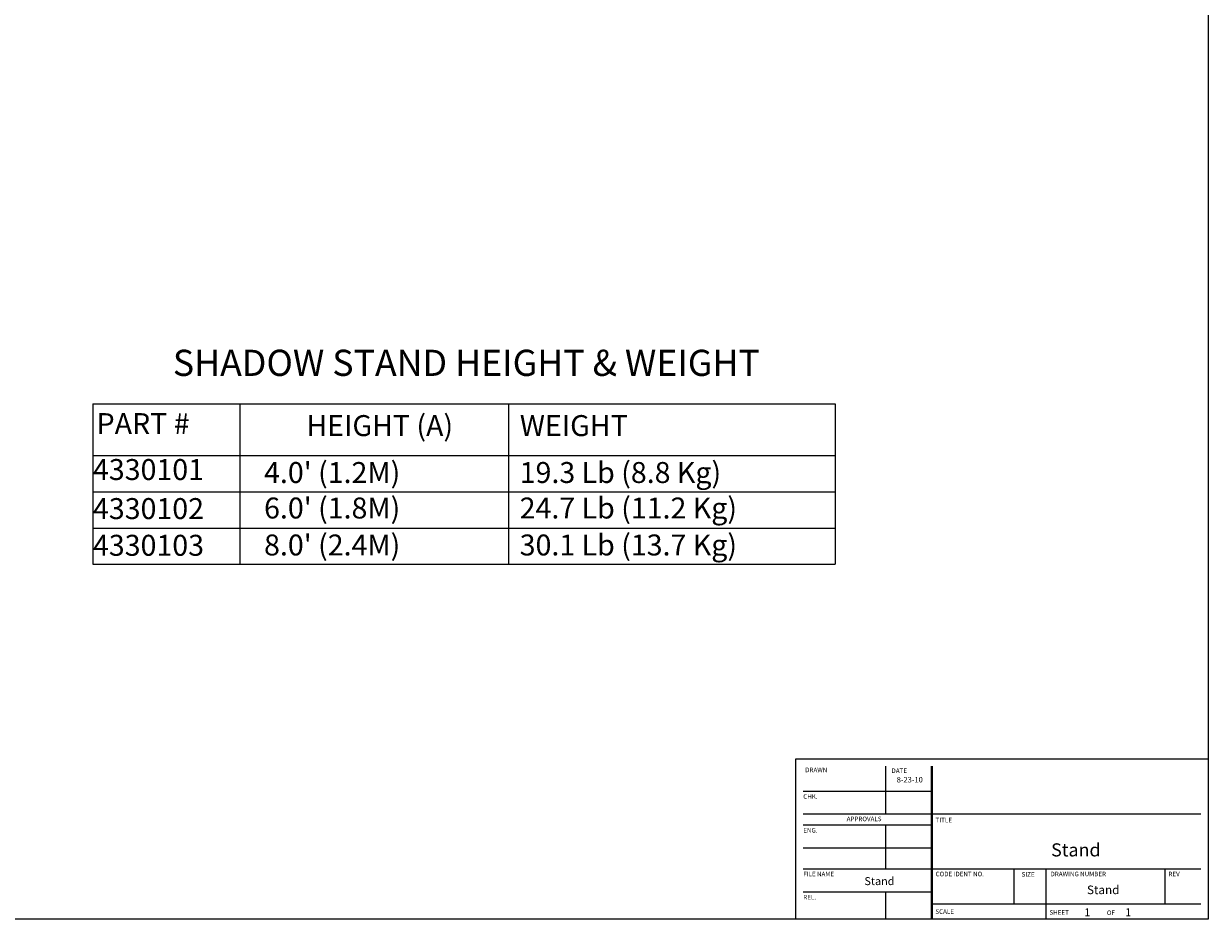
# Model space of a CAD drawing. Units: inches. Extents: x 3.5 to 52.3, y 2.8 to 37.
# Drawn here: x 29.7 to 52.3, y 2.8 to 19.9 of the extents above; entities that cross this region are included whole.
import ezdxf
from ezdxf.enums import TextEntityAlignment as Align

# ---------------------------------------------------------------- set-up
doc = ezdxf.new("R2010")
doc.units = ezdxf.units.IN
doc.header["$MEASUREMENT"] = 0
doc.styles.add('CIM_TB', font='romans')
doc.styles.add('ROMAND', font='ROMAND.SHX')

msp = doc.modelspace()

# ---------------------------------------------------------------- linework, layer by layer
at = {"color": 7}
for p, q in [((31.045, 12.605), (45.225, 12.605)), ((31.045, 12.605), (31.045, 10.234)), ((33.857, 12.605), (33.857, 10.234)), ((38.988, 12.605), (38.988, 10.234)), ((45.225, 12.605), (45.225, 10.234)), ((31.045, 11.618), (45.225, 11.618)), ((31.045, 10.926), (45.225, 10.926)), ((31.045, 10.234), (31.045, 9.542)), ((31.045, 10.234), (45.225, 10.234)), ((33.857, 10.234), (33.857, 9.542)), ((38.988, 10.234), (38.988, 9.542)), ((45.225, 10.234), (45.225, 9.542)), ((31.045, 9.542), (45.225, 9.542))]:
    msp.add_line(p, q, dxfattribs=at)
for p, q in [((44.474, 5.824), (52.349, 5.824)), ((44.474, 2.761), (44.474, 5.824)), ((46.189, 4.774), (46.189, 5.684)), ((47.064, 2.761), (47.064, 5.684)), ((47.065, 2.761), (47.065, 5.684)), ((47.067, 2.761), (47.067, 5.684)), ((47.069, 2.761), (47.069, 5.684)), ((47.071, 2.761), (47.071, 5.684)), ((47.072, 2.761), (47.072, 5.684)), ((47.074, 2.761), (47.074, 5.684)), ((47.076, 2.761), (47.076, 5.684)), ((47.078, 2.761), (47.078, 5.684)), ((47.079, 2.761), (47.079, 5.684)), ((47.081, 2.761), (47.081, 5.684)), ((52.349, 5.824), (52.349, 2.761)), ((44.614, 5.211), (47.081, 5.211)), ((44.614, 4.774), (52.209, 4.774)), ((44.614, 4.564), (47.081, 4.564)), ((46.189, 3.724), (46.189, 4.564)), ((44.614, 4.126), (47.081, 4.126)), ((44.614, 3.724), (52.209, 3.724)), ((48.639, 3.059), (48.639, 3.724)), ((49.251, 2.761), (49.251, 3.724)), ((51.526, 3.059), (51.526, 3.724)), ((44.614, 3.286), (47.081, 3.286)), ((46.189, 2.761), (46.189, 3.286)), ((47.081, 3.059), (52.209, 3.059)), ((52.349, 2.761), (44.474, 2.761))]:
    msp.add_line(p, q)
msp.add_lwpolyline([(3.472, 36.974), (52.349, 36.974), (52.349, 2.761), (3.472, 2.761)], close=True)

# ---------------------------------------------------------------- texts
at = {"color": 7, "style": 'ROMAND'}
msp.add_text('SHADOW STAND HEIGHT & WEIGHT', height=0.5, dxfattribs=at).set_placement((38.18, 13.14), align=Align.CENTER)
for s, p in [('PART #', (31.12, 12.029)), ('HEIGHT (A)', (35.126, 11.991)), ('WEIGHT', (39.202, 11.991)), ('4330101', (31.051, 11.152)), ("4.0' (1.2M)", (34.318, 11.095)), ('19.3 Lb (8.8 Kg)', (39.199, 11.095)), ("6.0' (1.8M)", (34.318, 10.417)), ('24.7 Lb (11.2 Kg)', (39.199, 10.417)), ('4330102', (31.051, 10.406)), ('4330103', (31.051, 9.705)), ("8.0' (2.4M)", (34.318, 9.711)), ('30.1 Lb (13.7 Kg)', (39.199, 9.711))]:
    msp.add_text(s, height=0.4, dxfattribs=at).set_placement(p)
for s, p in [('DRAWN', (44.651, 5.571)), ('DATE', (46.299, 5.557)), ('CHK.', (44.614, 5.063)), ('APPROVALS', (45.443, 4.635)), ('TITLE', (47.141, 4.613)), ('ENG.', (44.614, 4.418)), ('FILE NAME', (44.614, 3.583)), ('CODE IDENT NO.', (47.141, 3.583)), ('SIZE', (48.784, 3.576)), ('DRAWING NUMBER', (49.336, 3.583)), ('REV', (51.588, 3.583)), ('REL.', (44.614, 3.141)), ('SCALE', (47.137, 2.865)), ('SHEET', (49.315, 2.85)), ('OF', (50.412, 2.843))]:
    msp.add_text(s, height=0.0875).set_placement(p)
for s, height, p in [('8-23-10', 0.1055, (46.648, 5.481)), ('Stand', 0.1642, (50.342, 3.406)), ('1', 0.15, (50.039, 2.971)), ('1', 0.15, (50.819, 2.971))]:
    msp.add_text(s, height=height).set_placement(p, align=Align.TOP_CENTER)
at = {"style": 'CIM_TB'}
msp.add_text('Stand', height=0.25, dxfattribs=at).set_placement((49.819, 4.055), align=Align.MIDDLE)
msp.add_text('Stand', height=0.1522).set_placement((46.069, 3.471), align=Align.MIDDLE)

doc.saveas('drawing.dxf')
